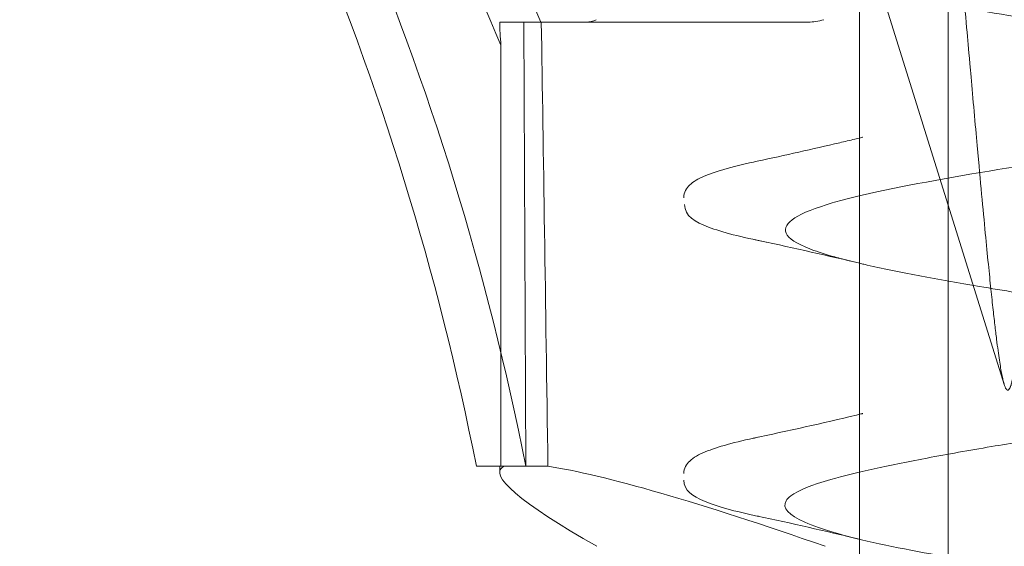
# Model space of a CAD drawing. Units: millimetres. Extents: x -1040 to 0, y -41 to 790.
# Drawn here: x -920 to -914, y -22 to -19 of the extents above; entities that cross this region are included whole.
import ezdxf

# ---------------------------------------------------------------- set-up
doc = ezdxf.new("R2010")
doc.units = ezdxf.units.MM
doc.header["$MEASUREMENT"] = 0

msp = doc.modelspace()

# ---------------------------------------------------------------- linework, layer by layer
at = {"color": 0, "linetype": 'Continuous', "lineweight": 0, "extrusion": (1.22465e-16, 1, -2.22045e-16)}
for p, q in [((-914.3975, -20.6927), (-916.6379, -13.5233)), ((-915.1831, -15.5233), (-915.1831, -34.2557)), ((-914.7016, -34.2557), (-914.7016, -15.5233)), ((-917.0071, -18.7233), (-917.1378, -18.7233)), ((-917.0071, -18.7233), (-916.9119, -18.7233)), ((-916.9955, -21.1371), (-917.0071, -18.7233)), ((-916.9119, -18.7233), (-915.4624, -18.7233)), ((-917.1311, -21.1371), (-917.1311, -18.8489)), ((-917.1148, -21.1371), (-917.2646, -21.1371)), ((-917.1379, -21.1371), (-917.1379, -21.1694)), ((-916.9955, -21.1371), (-917.1148, -21.1371)), ((-916.9955, -21.1371), (-916.8761, -21.1371))]:
    msp.add_line(p, q, dxfattribs=at)
at = {"color": 0, "linetype": 'Continuous', "lineweight": 0, "extrusion": (-2.71926e-32, -2.22045e-16, -1)}
for centre, end_param in [((-934.8104, -26.7887), -1.979035), ((-934.5413, -26.7887), -1.985884)]:
    msp.add_ellipse(centre, major_axis=(0, -20), ratio=0.963115, start_param=-2.203659, end_param=end_param, dxfattribs=at)
at = {"color": 0, "linetype": 'Continuous', "lineweight": 0}
for centre in [(-931.416, -24.1542), (-931.1469, -24.1542)]:
    msp.add_ellipse(centre, major_axis=(0, 15), ratio=0.963115, start_param=-1.368272, end_param=-0.940536, dxfattribs=at)
at = {"color": 0, "linetype": 'Continuous', "lineweight": 0, "extrusion": (-3.69779e-32, -2.22045e-16, -1)}
msp.add_ellipse((-914.1379, -22.3733), major_axis=(2.9977, -1.2161), ratio=0.096423, start_param=2.499967, end_param=3.226575, dxfattribs=at)
at = {"color": 0, "linetype": 'Continuous', "lineweight": 0, "extrusion": (-2.46519e-32, -2.22045e-16, -1)}
msp.add_ellipse((-914.1379, -22.3733), major_axis=(2.9977, -1.2161), ratio=0.096423, start_param=-2.759875, end_param=-2.033266, dxfattribs=at)
at = {"color": 0, "linetype": 'Continuous', "lineweight": 0}
msp.add_rational_spline([(-913.8786, -15.5233), (-914.0451, -17.4849), (-914.2629, -19.9853), (-914.366, -20.8498), (-914.4499, -20.4516), (-914.6236, -18.5136), (-914.7997, -16.4549), (-914.8787, -15.5233)], [1.44117647058, 2.02546146054, 4.19149298631, 6.65091420724, 5.23579735748, 2.57236949522, 1.66994140149, 1.44117647058], degree=2, knots=[-1.694927, -1.694927, -1.694927, -1.591588, -1.257236, -0.669316, -0.205938, -0.078596, -0.038136, -0.038136, -0.038136], dxfattribs=at)
for points, knots in [([(-913.5742, -17.8809), (-913.7104, -17.905), (-913.8567, -17.9293), (-914.0066, -17.9539), (-914.2267, -17.9899), (-914.4545, -18.0265), (-914.6659, -18.0642), (-914.7024, -18.0707), (-914.7385, -18.0772), (-914.7739, -18.0838), (-914.8408, -18.0962), (-914.9054, -18.1087), (-914.9669, -18.1212), (-915.0138, -18.1307), (-915.059, -18.1403), (-915.1021, -18.1499), (-915.1236, -18.1547), (-915.1446, -18.1595), (-915.1651, -18.1643), (-915.1753, -18.1667), (-915.1854, -18.1691), (-915.1953, -18.1715), (-915.2003, -18.1727), (-915.2052, -18.1739), (-915.2101, -18.1751), (-915.2138, -18.176), (-915.2174, -18.1769), (-915.2211, -18.1778), (-915.2259, -18.179), (-915.2262, -18.1791), (-915.2273, -18.1794), (-915.3781, -18.2171), (-915.5122, -18.2595), (-915.5673, -18.3072), (-915.5838, -18.3215), (-915.5929, -18.3364), (-915.5922, -18.3516), (-915.5917, -18.362), (-915.5868, -18.3726), (-915.5772, -18.3833), (-915.5536, -18.4099), (-915.5013, -18.4376), (-915.4187, -18.4664), (-915.336, -18.4952), (-915.223, -18.5251), (-915.08, -18.5565), (-914.9871, -18.5769), (-914.8812, -18.5979), (-914.7639, -18.6195), (-914.7006, -18.6312), (-914.634, -18.643), (-914.5647, -18.6549), (-914.3673, -18.689), (-914.1484, -18.724), (-913.9288, -18.7601), (-913.7093, -18.7963), (-913.4888, -18.8337), (-913.2967, -18.8728), (-913.2729, -18.8776), (-913.2496, -18.8825), (-913.2268, -18.8874), (-913.0654, -18.9219), (-912.93, -18.9573), (-912.8349, -18.9934), (-912.7264, -19.0345), (-912.6697, -19.0767), (-912.6896, -19.1206), (-912.6948, -19.132), (-912.7051, -19.1436), (-912.721, -19.1552), (-912.7665, -19.1883), (-912.8581, -19.2221), (-912.9858, -19.2562), (-913.1233, -19.293), (-913.3035, -19.3303), (-913.5122, -19.3688)], [0.36976331, 0.36976331, 0.36976331, 0.36976331, 0.37109375, 0.37109375, 0.37109375, 0.37304687, 0.37304687, 0.37304687, 0.37338466, 0.37338466, 0.37338466, 0.37402344, 0.37402344, 0.37402344, 0.37451172, 0.37451172, 0.37451172, 0.37475586, 0.37475586, 0.37475586, 0.37487793, 0.37487793, 0.37487793, 0.37493896, 0.37493896, 0.37493896, 0.37498474, 0.37498474, 0.37498474, 0.3750459, 0.3750459, 0.3750459, 0.3828125, 0.3828125, 0.3828125, 0.38513968, 0.38513968, 0.38513968, 0.38671875, 0.38671875, 0.38671875, 0.390625, 0.390625, 0.390625, 0.39453125, 0.39453125, 0.39453125, 0.39706769, 0.39706769, 0.39706769, 0.3984375, 0.3984375, 0.3984375, 0.40234375, 0.40234375, 0.40234375, 0.40625, 0.40625, 0.40625, 0.40673379, 0.40673379, 0.40673379, 0.41015625, 0.41015625, 0.41015625, 0.4140625, 0.4140625, 0.4140625, 0.41507766, 0.41507766, 0.41507766, 0.41796875, 0.41796875, 0.41796875, 0.42108393, 0.42108393, 0.42108393, 0.42108393]), ([(-915.7388, -19.4792), (-915.5879, -19.4467), (-915.4384, -19.4135), (-915.2637, -19.3725), (-915.2362, -19.366), (-915.1986, -19.3569), (-915.1884, -19.3545), (-915.1743, -19.351), (-915.1705, -19.3501), (-915.1664, -19.3491), (-915.1662, -19.3491), (-915.1659, -19.349), (-915.1658, -19.349), (-915.1658, -19.349), (-915.1658, -19.349), (-915.1657, -19.349), (-915.1657, -19.349), (-915.1657, -19.349)], [0, 0, 0, 0, 0.4716542, 0.4716542, 0.5600115, 0.5600115, 0.5931442, 0.5931442, 0.6055689, 0.6055689, 0.6063052, 0.6063052, 0.6064893, 0.6064893, 0.6065123, 0.6065123, 0.6065238, 0.6065238, 0.6065238, 0.6065238]), ([(-913.5742, -19.3801), (-913.6077, -19.3862), (-913.6419, -19.3922), (-913.6766, -19.3983), (-913.7233, -19.4065), (-913.771, -19.4148), (-913.8196, -19.423), (-914.0613, -19.4642), (-914.325, -19.5062), (-914.5732, -19.5486), (-914.8435, -19.5949), (-915.0969, -19.6422), (-915.2783, -19.6909), (-915.297, -19.696), (-915.3149, -19.701), (-915.332, -19.7061), (-915.5152, -19.7602), (-915.6068, -19.8147), (-915.5819, -19.8707), (-915.5694, -19.8986), (-915.5278, -19.927), (-915.4531, -19.956), (-915.4507, -19.9569), (-915.4482, -19.9579), (-915.4458, -19.9588), (-915.4099, -19.9724), (-915.367, -19.986), (-915.3181, -19.9996), (-915.2919, -20.0069), (-915.264, -20.0142), (-915.2345, -20.0215), (-915.2198, -20.0251), (-915.2046, -20.0288), (-915.1891, -20.0324), (-915.1813, -20.0342), (-915.1734, -20.0361), (-915.1655, -20.0379), (-915.1615, -20.0388), (-915.1575, -20.0397), (-915.1535, -20.0406), (-915.1495, -20.0416), (-915.144, -20.0428), (-915.1413, -20.0434), (-914.9688, -20.0822), (-914.7579, -20.1207), (-914.5322, -20.1594), (-914.4025, -20.1817), (-914.2674, -20.2042), (-914.1324, -20.2266), (-914.0324, -20.2433), (-913.9325, -20.2599), (-913.8346, -20.2765), (-913.4033, -20.3494), (-913.0141, -20.4214), (-912.8253, -20.4945), (-912.8125, -20.4995), (-912.8007, -20.5044), (-912.7898, -20.5094), (-912.6175, -20.5876), (-912.6717, -20.6641), (-912.9324, -20.7422), (-912.9549, -20.7489), (-912.9788, -20.7556), (-913.0042, -20.7623), (-913.1395, -20.7981), (-913.3166, -20.8338), (-913.5135, -20.8694)], [0.42138816, 0.42138816, 0.42138816, 0.42138816, 0.421875, 0.421875, 0.421875, 0.42252876, 0.42252876, 0.42252876, 0.42578125, 0.42578125, 0.42578125, 0.42932278, 0.42932278, 0.42932278, 0.4296875, 0.4296875, 0.4296875, 0.43359375, 0.43359375, 0.43359375, 0.43554687, 0.43554687, 0.43554687, 0.43560993, 0.43560993, 0.43560993, 0.43652344, 0.43652344, 0.43652344, 0.43701172, 0.43701172, 0.43701172, 0.43725586, 0.43725586, 0.43725586, 0.43737793, 0.43737793, 0.43737793, 0.43743896, 0.43743896, 0.43743896, 0.4375, 0.4375, 0.4375, 0.44140625, 0.44140625, 0.44140625, 0.44365135, 0.44365135, 0.44365135, 0.4453125, 0.4453125, 0.4453125, 0.45263048, 0.45263048, 0.45263048, 0.453125, 0.453125, 0.453125, 0.4609375, 0.4609375, 0.4609375, 0.46161029, 0.46161029, 0.46161029, 0.46519751, 0.46519751, 0.46519751, 0.46519751]), ([(-916.1379, -19.6754), (-916.1379, -19.6489), (-916.1236, -19.6254), (-916.0858, -19.5895), (-916.0595, -19.5753), (-915.9677, -19.536), (-915.8854, -19.5125), (-915.7807, -19.489)], [0, 0, 0, 0, 0.25843, 0.25843, 0.576309, 0.576309, 1.149795, 1.149795, 1.149795, 1.149795]), ([(-915.6897, -19.9185), (-915.8242, -19.8922), (-915.9313, -19.8655), (-916.0757, -19.8092), (-916.1337, -19.7779), (-916.1337, -19.7139)], [0, 0, 0, 0, 0.645256, 0.645256, 1.291832, 1.291832, 1.291832, 1.291832]), ([(-915.7612, -20.9849), (-915.5721, -20.9447), (-915.3839, -20.9029), (-915.1923, -20.8569), (-915.1844, -20.8549), (-915.1741, -20.8524), (-915.1718, -20.8519), (-915.1684, -20.8511), (-915.1673, -20.8508), (-915.1658, -20.8504), (-915.1655, -20.8504), (-915.1652, -20.8503), (-915.1652, -20.8503), (-915.1651, -20.8503), (-915.1651, -20.8503), (-915.1651, -20.8503), (-915.1651, -20.8502), (-915.1651, -20.8502)], [0, 0, 0, 0, 0.586228, 0.586228, 0.6117168, 0.6117168, 0.6190352, 0.6190352, 0.6226944, 0.6226944, 0.6236092, 0.6236092, 0.6237235, 0.6237235, 0.6237807, 0.6237807, 0.6238094, 0.6238094, 0.6238094, 0.6238094]), ([(-913.5742, -20.8802), (-913.7532, -20.9119), (-913.9461, -20.9435), (-914.138, -20.9752), (-914.2486, -20.9934), (-914.3593, -21.0118), (-914.4669, -21.0302), (-914.5882, -21.0509), (-914.7054, -21.0717), (-914.8154, -21.0923), (-915.0229, -21.1311), (-915.2042, -21.1697), (-915.3388, -21.2084), (-915.4422, -21.2381), (-915.5179, -21.2681), (-915.5569, -21.2981), (-915.5686, -21.3071), (-915.5771, -21.3162), (-915.5823, -21.3252), (-915.605, -21.3643), (-915.5681, -21.403), (-915.481, -21.4416), (-915.3939, -21.4803), (-915.2566, -21.5189), (-915.0771, -21.558), (-915.065, -21.5607), (-915.0528, -21.5633), (-915.0403, -21.5659), (-914.8679, -21.6024), (-914.6611, -21.6388), (-914.4448, -21.6749), (-914.2129, -21.7135), (-913.9697, -21.7521), (-913.7428, -21.791), (-913.6599, -21.8052), (-913.5791, -21.8195), (-913.5019, -21.8338), (-913.4735, -21.8391), (-913.4456, -21.8443), (-913.4183, -21.8496), (-913.3674, -21.8594), (-913.3184, -21.8691), (-913.2715, -21.8789), (-913.2261, -21.8883), (-913.1828, -21.8977), (-913.1416, -21.9071), (-913.1325, -21.9092), (-913.1097, -21.9145), (-913.0925, -21.9186), (-912.9473, -21.9533), (-912.8361, -21.9874), (-912.7667, -22.0211), (-912.7111, -22.0481), (-912.6825, -22.075), (-912.6836, -22.1016), (-912.684, -22.1116), (-912.6886, -22.1215), (-912.6969, -22.1314), (-912.7273, -22.1676), (-912.8079, -22.203), (-912.9229, -22.2377), (-913.0379, -22.2724), (-913.1872, -22.3065), (-913.3581, -22.3402), (-913.4076, -22.35), (-913.4588, -22.3597), (-913.5114, -22.3694)], [0.46556207, 0.46556207, 0.46556207, 0.46556207, 0.46875, 0.46875, 0.46875, 0.4705865, 0.4705865, 0.4705865, 0.47265625, 0.47265625, 0.47265625, 0.4765625, 0.4765625, 0.4765625, 0.47956439, 0.47956439, 0.47956439, 0.48046875, 0.48046875, 0.48046875, 0.484375, 0.484375, 0.484375, 0.48828125, 0.48828125, 0.48828125, 0.48854379, 0.48854379, 0.48854379, 0.4921875, 0.4921875, 0.4921875, 0.49609375, 0.49609375, 0.49609375, 0.49752193, 0.49752193, 0.49752193, 0.49804687, 0.49804687, 0.49804687, 0.49902344, 0.49902344, 0.49902344, 0.49996948, 0.49996948, 0.49996948, 0.50017956, 0.50017956, 0.50017956, 0.50195312, 0.50195312, 0.50195312, 0.5033747, 0.5033747, 0.5033747, 0.50390625, 0.50390625, 0.50390625, 0.50585937, 0.50585937, 0.50585937, 0.5078125, 0.5078125, 0.5078125, 0.50837816, 0.50837816, 0.50837816, 0.50837816]), ([(-916.1377, -21.1755), (-916.1377, -21.1486), (-916.1231, -21.125), (-916.0843, -21.0883), (-916.0567, -21.0736), (-915.9551, -21.0312), (-915.8588, -21.0053), (-915.7362, -20.9794)], [0, 0, 0, 0, 0.264247, 0.264247, 0.593798, 0.593798, 1.228685, 1.228685, 1.228685, 1.228685]), ([(-915.7316, -21.4092), (-915.8615, -21.3819), (-915.9625, -21.3547), (-916.0878, -21.2997), (-916.1376, -21.2696), (-916.1376, -21.2117)], [0, 0, 0, 0, 0.668455, 0.668455, 1.237616, 1.237616, 1.237616, 1.237616])]:
    msp.add_open_spline(points, degree=3, knots=knots, dxfattribs=at)
for points in [[(-916.6658, -18.7233), (-916.6494, -18.7233), (-916.6314, -18.7193), (-916.6138, -18.7102)], [(-915.3771, -18.7102), (-915.4055, -18.7193), (-915.4351, -18.7233), (-915.4624, -18.7233)], [(-917.1378, -18.7233), (-917.1373, -18.7622), (-917.1349, -18.8045), (-917.1311, -18.8489)], [(-916.9119, -18.7233), (-916.9004, -19.4368), (-916.8885, -20.2414), (-916.8761, -21.1371)], [(-915.7809, -19.4885), (-915.7667, -19.4852), (-915.7527, -19.4821), (-915.7388, -19.4792)], [(-916.1378, -19.6785), (-916.1379, -19.6775), (-916.1379, -19.6765), (-916.1379, -19.6754)], [(-915.7584, -19.9044), (-915.7364, -19.9091), (-915.7135, -19.9137), (-915.6897, -19.9184)], [(-915.2057, -20.0285), (-915.3867, -19.9851), (-915.5721, -19.9441), (-915.7584, -19.9044)], [(-915.7612, -20.9849), (-915.7525, -20.9831), (-915.7442, -20.9813), (-915.7361, -20.9797)], [(-916.1377, -21.1761), (-916.1377, -21.1759), (-916.1377, -21.1757), (-916.1377, -21.1755)], [(-915.7377, -21.4074), (-915.7356, -21.4078), (-915.7336, -21.4083), (-915.7315, -21.4087)], [(-915.1906, -21.532), (-915.3689, -21.4886), (-915.5527, -21.4473), (-915.7377, -21.4074)]]:
    msp.add_open_spline(points, degree=3, dxfattribs=at)

doc.saveas('drawing.dxf')
